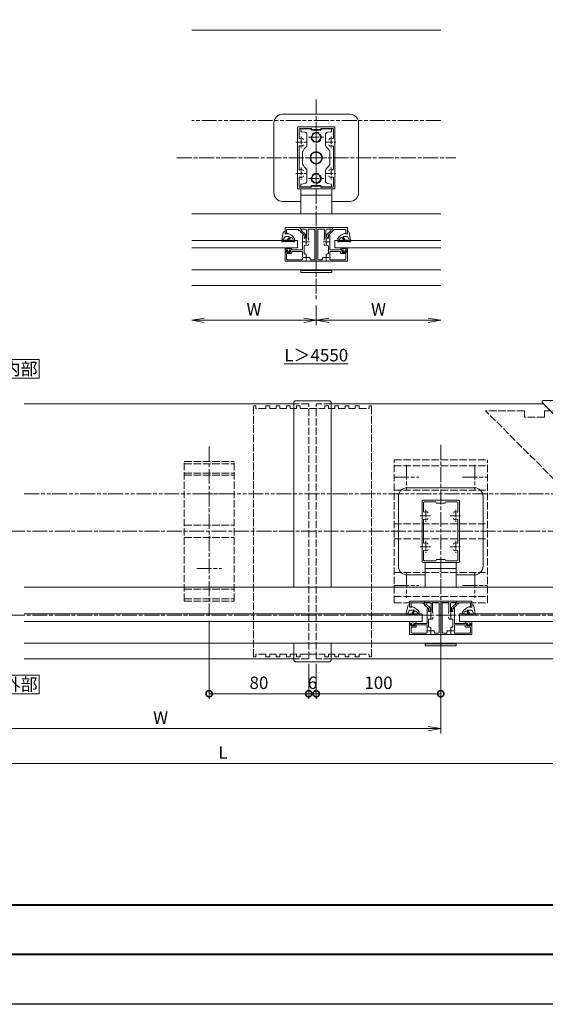
# Model space of a CAD drawing. Units: millimetres. Extents: x 0 to 1680, y 0 to 1188.
# Drawn here: x 827 to 1249, y 0 to 791 of the extents above; entities that cross this region are included whole.
import ezdxf
from ezdxf.enums import TextEntityAlignment as Align

# ---------------------------------------------------------------- set-up
doc = ezdxf.new("R2010")
doc.units = ezdxf.units.MM
for name, pattern in [('AM_ISO02W050', [7.5, 6, -1.5]), ('AM_ISO08W050', [18, 12, -1.5, 3, -1.5]), ('AM_ISO08W050x2', [9, 6, -0.75, 1.5, -0.75]), ('AM_ISO09W050', [22.5, 12, -1.5, 3, -1.5, 3, -1.5])]:
    doc.linetypes.add(name, pattern=pattern)
for name, color, linetype, lineweight in [('AM_0', 7, 'Continuous', 18), ('AM_1', 14, 'Continuous', 40), ('AM_11', 3, 'AM_ISO09W050', 9), ('AM_2', 40, 'Continuous', 9), ('AM_3', 6, 'AM_ISO02W050', 9), ('AM_5', 3, 'Continuous', 9), ('AM_7', 4, 'AM_ISO08W050', 9), ('BLOCK', 7, 'Continuous', 0)]:
    doc.layers.add(name, color=color, linetype=linetype, lineweight=lineweight)
doc.layers.add('AM_VIEWS', color=1, linetype='Continuous', lineweight=25, plot=False)
doc.styles.add('ゴシック', font='txt')
doc.styles.add('文字', font='simplex.shx', dxfattribs={"height": 3, "bigfont": 'bigfont.shx'})
doc.dimstyles.new('VF$0', dxfattribs={"dimtxt": 10, "dimasz": 10, "dimexe": 4, "dimexo": 4, "dimgap": 2.5, "dimtad": 3, "dimdsep": 46, "dimtxsty": 'ゴシック', "dimblk": 'DOTSMALL', "dimcen": 0, "dimclrd": 256, "dimclre": 256, "dimclrt": 2, "dimadec": 0, "dimazin": 2, "dimtp": 0.1, "dimtm": 0.1, "dimtfac": 0.71, "dimtmove": 0, "dimatfit": 3, "dimldrblk": 'OPEN30', "dimfxl": 1, "dimtfill": 1, "dimtfillclr": 256, "dimlwd": -1, "dimlwe": -1, "dimarcsym": 0})

# ---------------------------------------------------------------- blocks, each defined once
blk = doc.blocks.new('A1枠（1：4）DL用 New')
at = {"layer": 'AM_1'}
blk.add_line((-194.5, -128.5), (194.5, -128.5), dxfattribs=at)
blk.add_lwpolyline([(-194.5, -138.5), (-194.5, 138.5), (194.5, 138.5), (194.5, -138.5)], close=True, dxfattribs=at)
at = {"layer": 'AM_VIEWS'}
blk.add_lwpolyline([(-210, -148.5), (-210, 148.5), (210, 148.5), (210, -148.5)], close=True, dxfattribs=at)
blk = doc.blocks.new('_DotSmall')
at = {"color": 0, "linetype": 'ByBlock', "const_width": 0.5}
blk.add_lwpolyline([(-0.0625, 0, 1), (0.0625, 0, 1)], format="xyb", close=True, dxfattribs=at)
blk = doc.blocks.new('*D21')
at = {"layer": 'AM_5', "transparency": 16777216}
for p, q in [((1059.5, 273.5), (1059.5, 245.5)), ((1065.5, 273.5), (1065.5, 245.5)), ((1059.5, 249.5), (1065.5, 249.5))]:
    blk.add_line(p, q, dxfattribs=at)
at = {"layer": 'Defpoints', "color": 0, "transparency": 16777216}
for p in [(1059.5, 277.5), (1065.5, 277.5)]:
    blk.add_point(p, dxfattribs=at)
at = {"layer": 'AM_5', "transparency": 16777216, "xscale": 10, "yscale": 10, "zscale": 10, "rotation": 180}
blk.add_blockref('_DotSmall', (1059.5, 249.5), dxfattribs=at)
at = {"layer": 'AM_5', "transparency": 16777216, "xscale": 10, "yscale": 10, "zscale": 10}
blk.add_blockref('_DotSmall', (1065.5, 249.5), dxfattribs=at)
at = {"layer": 'AM_5', "color": 2, "transparency": 16777216, "insert": (1062.5, 257), "char_height": 10, "attachment_point": 5, "style": 'ゴシック', "bg_fill": 3, "box_fill_scale": 1.1, "bg_fill_color": 256, "bg_fill_true_color": 13158600, "bg_fill_transparency": 0}
blk.add_mtext('6', dxfattribs=at)
at = {"layer": 'Defpoints', "color": 0, "transparency": 16777216}
blk.add_point((1065.5, 249.5), dxfattribs=at)
blk = doc.blocks.new('_Open30')
at = {"color": 0, "linetype": 'ByBlock', "lineweight": -2}
for p, q in [((-1, 0.268), (0, 0)), ((0, 0), (-1, -0.268)), ((0, 0), (-1, 0))]:
    blk.add_line(p, q, dxfattribs=at)
blk = doc.blocks.new('*D22')
at = {"layer": 'AM_5', "transparency": 16777216}
for p, q in [((979.5, 308), (979.5, 245.5)), ((1059.5, 273.5), (1059.5, 245.5)), ((1059.5, 249.5), (979.5, 249.5))]:
    blk.add_line(p, q, dxfattribs=at)
at = {"layer": 'Defpoints', "color": 0, "transparency": 16777216}
for p in [(979.5, 312), (1059.5, 277.5), (979.5, 249.5)]:
    blk.add_point(p, dxfattribs=at)
at = {"layer": 'AM_5', "transparency": 16777216, "xscale": 10, "yscale": 10, "zscale": 10, "rotation": 180}
blk.add_blockref('_DotSmall', (979.5, 249.5), dxfattribs=at)
at = {"layer": 'AM_5', "transparency": 16777216, "xscale": 10, "yscale": 10, "zscale": 10}
blk.add_blockref('_DotSmall', (1059.5, 249.5), dxfattribs=at)
at = {"layer": 'AM_5', "color": 2, "transparency": 16777216, "insert": (1019.5, 257), "char_height": 10, "attachment_point": 5, "style": 'ゴシック', "bg_fill": 3, "box_fill_scale": 1.1, "bg_fill_color": 256, "bg_fill_true_color": 13158600, "bg_fill_transparency": 0}
blk.add_mtext('80', dxfattribs=at)
blk = doc.blocks.new('*D23')
at = {"layer": 'AM_5', "transparency": 16777216}
for p, q in [((1165.5, 306.5), (1165.5, 245.5)), ((1065.5, 273.5), (1065.5, 245.5)), ((1065.5, 249.5), (1165.5, 249.5))]:
    blk.add_line(p, q, dxfattribs=at)
at = {"layer": 'Defpoints', "color": 0, "transparency": 16777216}
for p in [(1165.5, 310.5), (1065.5, 277.5), (1165.5, 249.5)]:
    blk.add_point(p, dxfattribs=at)
at = {"layer": 'AM_5', "transparency": 16777216, "xscale": 10, "yscale": 10, "zscale": 10, "rotation": 180}
blk.add_blockref('_DotSmall', (1065.5, 249.5), dxfattribs=at)
at = {"layer": 'AM_5', "transparency": 16777216, "xscale": 10, "yscale": 10, "zscale": 10}
blk.add_blockref('_DotSmall', (1165.5, 249.5), dxfattribs=at)
at = {"layer": 'AM_5', "color": 2, "transparency": 16777216, "insert": (1115.5, 257), "char_height": 10, "attachment_point": 5, "style": 'ゴシック', "bg_fill": 3, "box_fill_scale": 1.1, "bg_fill_color": 256, "bg_fill_true_color": 13158600, "bg_fill_transparency": 0}
blk.add_mtext('100', dxfattribs=at)
blk = doc.blocks.new('_Open')
at = {"color": 0, "linetype": 'ByBlock', "lineweight": -2}
for p, q in [((-1, 0.167), (0, 0)), ((-1, -0.167), (0, 0)), ((0, 0), (-1, 0))]:
    blk.add_line(p, q, dxfattribs=at)
blk = doc.blocks.new('*D24')
at = {"layer": 'AM_5', "transparency": 16777216}
for p, q in [((715.5, 319), (715.5, 217.5)), ((1165.5, 306.5), (1165.5, 217.5)), ((725.5, 221.5), (1155.5, 221.5))]:
    blk.add_line(p, q, dxfattribs=at)
at = {"layer": 'Defpoints', "color": 0, "transparency": 16777216}
for p in [(715.5, 323), (1165.5, 310.5), (1165.5, 221.5)]:
    blk.add_point(p, dxfattribs=at)
at = {"layer": 'AM_5', "transparency": 16777216, "xscale": 10, "yscale": 10, "zscale": 10, "rotation": 180}
blk.add_blockref('_Open', (715.5, 221.5), dxfattribs=at)
at = {"layer": 'AM_5', "transparency": 16777216, "xscale": 10, "yscale": 10, "zscale": 10}
blk.add_blockref('_Open', (1165.5, 221.5), dxfattribs=at)
at = {"layer": 'AM_5', "color": 2, "transparency": 16777216, "insert": (940.5, 229), "char_height": 10, "attachment_point": 5, "style": 'ゴシック', "bg_fill": 3, "box_fill_scale": 1.1, "bg_fill_color": 256, "bg_fill_true_color": 13158600, "bg_fill_transparency": 0}
blk.add_mtext('W', dxfattribs=at)
blk = doc.blocks.new('*D26')
at = {"layer": 'AM_5', "transparency": 16777216}
for p, q in [((1365.5, 261.5), (1365.5, 189.5)), ((1355.5, 193.5), (625.5, 193.5))]:
    blk.add_line(p, q, dxfattribs=at)
at = {"layer": 'Defpoints', "color": 0, "transparency": 16777216}
for p in [(615.5, 277.5), (1365.5, 265.5), (615.5, 193.5)]:
    blk.add_point(p, dxfattribs=at)
at = {"layer": 'AM_5', "transparency": 16777216, "xscale": 10, "yscale": 10, "zscale": 10, "rotation": 180}
blk.add_blockref('_Open', (615.5, 193.5), dxfattribs=at)
at = {"layer": 'AM_5', "transparency": 16777216, "xscale": 10, "yscale": 10, "zscale": 10}
blk.add_blockref('_Open', (1365.5, 193.5), dxfattribs=at)
at = {"layer": 'AM_5', "color": 2, "transparency": 16777216, "insert": (990.5, 201), "char_height": 10, "attachment_point": 5, "style": 'ゴシック', "bg_fill": 3, "box_fill_scale": 1.1, "bg_fill_color": 256, "bg_fill_true_color": 13158600, "bg_fill_transparency": 0}
blk.add_mtext('L', dxfattribs=at)
blk = doc.blocks.new('笠木コーナー連結材')
at = {"layer": 'AM_3'}
for p, q in [((-96.75, -29.57), (96.75, 163.93)), ((96.75, 132.75), (96.75, 163.93)), ((91.75, 132.75), (96.75, 132.75)), ((91.75, 116.75), (91.75, 132.75)), ((91.75, 116.75), (96.75, 116.75)), ((96.75, 96.75), (96.75, 116.75)), ((-29.57, -96.75), (163.93, 96.75)), ((96.75, 96.75), (116.75, 96.75)), ((116.75, 91.75), (116.75, 96.75)), ((132.75, 96.75), (163.93, 96.75)), ((132.75, 91.75), (132.75, 96.75)), ((116.75, 91.75), (132.75, 91.75)), ((-96.75, -61.75), (-96.75, -29.57)), ((-96.75, -61.75), (-91.75, -61.75)), ((-91.75, -77.75), (-91.75, -61.75)), ((-96.75, -77.75), (-91.75, -77.75)), ((-96.75, -95.34), (-96.75, -77.75)), ((-77.75, -96.75), (-77.75, -91.75)), ((-77.75, -91.75), (-61.75, -91.75)), ((-61.75, -96.75), (-61.75, -91.75)), ((-96.75, -95.34), (-95.34, -96.75)), ((-95.34, -96.75), (-77.75, -96.75)), ((-61.75, -96.75), (-29.57, -96.75))]:
    blk.add_line(p, q, dxfattribs=at)
blk = doc.blocks.new('笠木連結材')
at = {"layer": 'AM_3'}
for p, q in [((-47.5, -100.8), (-47.5, 100.8)), ((-45.5, 100.8), (-47.5, 100.8)), ((-45.5, 98.7), (-45.5, 100.8)), ((-37.4, 98.7), (-45.5, 98.7)), ((-37.4, 98.7), (-37.4, 100.8)), ((-34.4, 100.8), (-37.4, 100.8)), ((-34.4, 98.7), (-34.4, 100.8)), ((-29.2, 98.7), (-34.4, 98.7)), ((-29.2, 98.7), (-29.2, 100.8)), ((-26.2, 100.8), (-29.2, 100.8)), ((-26.2, 98.7), (-26.2, 100.8)), ((-21, 98.7), (-26.2, 98.7)), ((-21, 98.7), (-21, 100.8)), ((-18, 100.8), (-21, 100.8)), ((-18, 98.7), (-18, 100.8)), ((-12.8, 98.7), (-18, 98.7)), ((-12.8, 98.7), (-12.8, 100.8)), ((-9.8, 100.8), (-12.8, 100.8)), ((-9.8, 98.7), (-9.8, 100.8)), ((-9.8, 98.7), (9.8, 98.7)), ((9.8, 98.7), (9.8, 100.8)), ((9.8, 100.8), (12.8, 100.8)), ((12.8, 98.7), (12.8, 100.8)), ((12.8, 98.7), (18, 98.7)), ((18, 98.7), (18, 100.8)), ((18, 100.8), (21, 100.8)), ((21, 98.7), (21, 100.8)), ((21, 98.7), (26.2, 98.7)), ((26.2, 98.7), (26.2, 100.8)), ((26.2, 100.8), (29.2, 100.8)), ((29.2, 98.7), (29.2, 100.8)), ((29.2, 98.7), (34.4, 98.7)), ((34.4, 98.7), (34.4, 100.8)), ((34.4, 100.8), (37.4, 100.8)), ((37.4, 98.7), (37.4, 100.8)), ((37.4, 98.7), (45.5, 98.7)), ((45.5, 98.7), (45.5, 100.8)), ((45.5, 100.8), (47.5, 100.8)), ((47.5, -100.8), (47.5, 100.8)), ((-45.5, -100.8), (-47.5, -100.8)), ((-45.5, -100.8), (-45.5, -98.7)), ((-37.4, -98.7), (-45.5, -98.7)), ((-37.4, -100.8), (-37.4, -98.7)), ((-34.4, -100.8), (-37.4, -100.8)), ((-34.4, -100.8), (-34.4, -98.7)), ((-29.2, -98.7), (-34.4, -98.7)), ((-29.2, -100.8), (-29.2, -98.7)), ((-26.2, -100.8), (-29.2, -100.8)), ((-26.2, -100.8), (-26.2, -98.7)), ((-21, -98.7), (-26.2, -98.7)), ((-21, -100.8), (-21, -98.7)), ((-18, -100.8), (-21, -100.8)), ((-18, -100.8), (-18, -98.7)), ((-12.8, -98.7), (-18, -98.7)), ((-12.8, -100.8), (-12.8, -98.7)), ((-9.8, -100.8), (-12.8, -100.8)), ((-9.8, -100.8), (-9.8, -98.7)), ((-9.8, -98.7), (9.8, -98.7)), ((9.8, -100.8), (9.8, -98.7)), ((9.8, -100.8), (12.8, -100.8)), ((12.8, -100.8), (12.8, -98.7)), ((12.8, -98.7), (18, -98.7)), ((18, -100.8), (18, -98.7)), ((18, -100.8), (21, -100.8)), ((21, -100.8), (21, -98.7)), ((21, -98.7), (26.2, -98.7)), ((26.2, -100.8), (26.2, -98.7)), ((26.2, -100.8), (29.2, -100.8)), ((29.2, -100.8), (29.2, -98.7)), ((29.2, -98.7), (34.4, -98.7)), ((34.4, -100.8), (34.4, -98.7)), ((34.4, -100.8), (37.4, -100.8)), ((37.4, -100.8), (37.4, -98.7)), ((37.4, -98.7), (45.5, -98.7)), ((45.5, -100.8), (45.5, -98.7)), ((45.5, -100.8), (47.5, -100.8))]:
    blk.add_line(p, q, dxfattribs=at)
blk = doc.blocks.new('笠木固定金具')
at = {"layer": 'AM_3'}
for p, q in [((-20, 56), (20, 56)), ((-20, -56), (-20, 56)), ((20, -56), (20, 56)), ((-20, 54.3), (20, 54.3)), ((-20, 46.6), (20, 46.6)), ((-20, 45), (20, 45)), ((-20, 5), (20, 5)), ((-20, -5), (20, -5)), ((-20, -45), (20, -45)), ((-20, -46.6), (20, -46.6)), ((-20, -54.3), (20, -54.3)), ((-20, -56), (20, -56))]:
    blk.add_line(p, q, dxfattribs=at)
at = {"layer": 'AM_7'}
for p, q in [((0, 68), (0, -68)), ((-10, 30), (10, 30)), ((-10, -30), (10, -30))]:
    blk.add_line(p, q, dxfattribs=at)
blk = doc.blocks.new('笠木ジョイントカバー')
at = {"layer": 'AM_0'}
for p, q in [((-15, -45), (-15, 103.19)), ((13.3, 104.89), (-13.3, 104.89)), ((15, -45), (15, 103.19)), ((-15, -103.19), (-15, -90)), ((15, -103.19), (15, -90)), ((13.3, -104.89), (-13.3, -104.89))]:
    blk.add_line(p, q, dxfattribs=at)
at = {"layer": 'AM_0', "extrusion": (0, 0, -1)}
for centre, major_axis, start_param, end_param in [((-13.3, 103.19), (1.7, 0), 3.141593, 4.712389), ((13.3, 103.19), (1.7, 0), -1.570796, 0), ((-13.3, -103.19), (1.7, 0), 1.570796, 3.141593), ((13.3, -103.19), (-1.7, 0), 3.141593, 4.712389)]:
    blk.add_ellipse(centre, major_axis=major_axis, ratio=0.9999, start_param=start_param, end_param=end_param, dxfattribs=at)
blk = doc.blocks.new('支柱取付金具2')
at = {"layer": 'AM_0'}
for p, q in [((27, 35), (-27, 35)), ((-34, 28), (-34, 0)), ((34, 28), (34, 0)), ((-34, -19.41), (-34, 0)), ((34, -19.41), (34, 0)), ((-34, -28), (-34, -19.41)), ((34, -28), (34, -19.41)), ((-12.5, -35), (-27, -35)), ((27, -35), (12.5, -35))]:
    blk.add_line(p, q, dxfattribs=at)
for centre, major_axis, start_param, end_param in [((-27, 28), (-7, 0), 4.712389, 6.283185), ((27, 28), (7, 0), 0, 1.570796), ((-27, -28), (7, 0), 3.141593, 4.712389), ((27, -28), (7, 0), -1.570796, -0.001799)]:
    blk.add_ellipse(centre, major_axis=major_axis, ratio=0.999975, start_param=start_param, end_param=end_param, dxfattribs=at)
blk = doc.blocks.new('支柱取付金具')
at = {"layer": 'AM_0'}
for p, q in [((27, 35), (-27, 35)), ((-34, 28), (-34, 0)), ((34, 28), (34, 0)), ((-34, -28), (-34, 0)), ((34, -19.41), (34, 0)), ((34, -28), (34, -19.41)), ((-12.5, -35), (-27, -35)), ((27, -35), (12.5, -35))]:
    blk.add_line(p, q, dxfattribs=at)
for centre, major_axis, start_param, end_param in [((-27, 28), (-7, 0), 4.712389, 6.283185), ((27, 28), (7, 0), 0, 1.570796), ((-27, -28), (7, 0), 3.141593, 4.712389), ((27, -28), (7, 0), -1.570796, -0.001799)]:
    blk.add_ellipse(centre, major_axis=major_axis, ratio=0.999975, start_param=start_param, end_param=end_param, dxfattribs=at)
blk = doc.blocks.new('アンカープレートY')
at = {"layer": 'AM_0', "extrusion": (0, 0, -1)}
blk.add_ellipse((28, 27), major_axis=(0, 7), ratio=0.9999, start_param=0.001799, end_param=1.570796, dxfattribs=at)
at = {"layer": 'AM_3'}
for p, q in [((-57.5, -37.5), (-57.5, 37.5)), ((57.5, 37.5), (-57.5, 37.5)), ((-52.5, -37.5), (-52.5, 37.5)), ((-33, -37.5), (-33, 37.5)), ((-6, -37.5), (-6, 37.5)), ((6, -37.5), (6, 37.5)), ((33, -37.5), (33, 37.5)), ((52.5, -37.5), (52.5, 37.5)), ((57.5, -37.5), (57.5, 37.5)), ((57.5, -37.5), (-57.5, -37.5))]:
    blk.add_line(p, q, dxfattribs=at)
at = {"layer": 'AM_7'}
for p, q in [((-43.5, 17.5), (-43.5, 37.5)), ((43.5, 17.5), (43.5, 37.5)), ((-53.5, 27.5), (-33.5, 27.5)), ((33.5, 27.5), (53.5, 27.5)), ((-69.5, 0), (69.5, 0)), ((-43.5, -37.5), (-43.5, -17.5)), ((43.5, -37.5), (43.5, -17.5)), ((-53.5, -27.5), (-33.5, -27.5)), ((33.5, -27.5), (53.5, -27.5))]:
    blk.add_line(p, q, dxfattribs=at)
at = {"layer": 'BLOCK', "rotation": 90}
blk.add_blockref('支柱取付金具', (0, 0), dxfattribs=at)
blk = doc.blocks.new('笠木90°コーナーカバー')
at = {"layer": 'AM_0'}
for p, q in [((-105.09, 106.08), (-105.09, 117.66)), ((-38.3, 53.29), (-103.39, 118.37)), ((-53.31, 38.3), (-118.33, 103.32)), ((-106.09, 105.08), (-117.68, 105.08)), ((-105.38, 105.38), (-38.59, 38.59)), ((-38.3, 53.29), (38.3, -23.3)), ((-53.31, 38.3), (23.3, -38.3)), ((-38.59, 38.59), (37.71, -37.71)), ((104.01, -89.01), (38.3, -23.3)), ((89.01, -104.01), (23.3, -38.3)), ((37.71, -37.71), (102.5, -102.5)), ((104.31, -102.3), (104.31, -89.72)), ((102.31, -104.3), (89.72, -104.3))]:
    blk.add_line(p, q, dxfattribs=at)
at = {"layer": 'AM_0', "extrusion": (0, 0, -1)}
for centre, major_axis, start_param, end_param in [((-104.09, 117.66), (1, 0), 3.141593, 5.497787), ((-117.68, 104.08), (-1, 0), -0.785398, 1.570796), ((-106.09, 106.08), (1, 0), 0, 1.570796), ((103.31, -89.72), (1, 0), -0.785398, 0), ((102.31, -102.3), (-2, 0), 3.141593, 4.712389), ((89.72, -103.3), (1, 0), 1.570796, 2.356194)]:
    blk.add_ellipse(centre, major_axis=major_axis, ratio=0.9999, start_param=start_param, end_param=end_param, dxfattribs=at)
blk = doc.blocks.new('V-1476平面')
at = {"layer": 'AM_0'}
for p, q in [((-12.5, -20), (-12.5, 0)), ((12.5, 0), (-12.5, 0)), ((12.5, -20), (12.5, 0)), ((12.5, -5), (-12.5, -5)), ((-12.5, -67), (-12.5, -65)), ((12.5, -65.5), (-12.5, -65.5)), ((12.5, -67), (-12.5, -67)), ((12.5, -67), (12.5, -65))]:
    blk.add_line(p, q, dxfattribs=at)
blk = doc.blocks.new('O-131')
at = {"layer": 'AM_0'}
for p, q in [((-2.65, 2.6), (-2.65, 1.4)), ((-2.65, 1.4), (-0.75, 1.4)), ((-2.25, 3), (-2.25, 3)), ((-1.85, 2.6), (1.85, 2.6)), ((-0.75, 0.9), (-1.3, 0.3)), ((-1.3, 0.3), (-1.3, 0)), ((-1.3, 0), (1.3, 0)), ((-0.75, 1.4), (-0.75, 0.9)), ((2.65, 1.4), (0.75, 1.4)), ((0.75, 1.4), (0.75, 0.9)), ((0.75, 0.9), (1.3, 0.3)), ((1.3, 0.3), (1.3, 0)), ((2.25, 3), (2.25, 3)), ((2.65, 2.6), (2.65, 1.4))]:
    blk.add_line(p, q, dxfattribs=at)
for centre in [(-2.25, 2.6), (2.25, 2.6)]:
    blk.add_arc(centre, 0.4, 0, 180.00001, dxfattribs=at)
blk = doc.blocks.new('EX-1060')
at = {"layer": 'AM_0'}
for p, q in [((-13, 11.5), (0, 11.5)), ((-13, 11.5), (-13, 10.3)), ((-13, 10.3), (-8.8, 10.3)), ((-7.8, 3.1), (-7.8, 9.3)), ((-6.6, 2.83), (-6.6, 9.8)), ((-6.1, 10.3), (-1.7, 10.3)), ((-1.2, -13.8), (-1.2, 9.8)), ((0, -15.5), (0, 11.5)), ((-11, 5.5), (-10.3, 5.5)), ((-11, 5.5), (-11, 0.3)), ((-11, 0.3), (-10.7, 0)), ((-10.7, 0), (-11, -0.3)), ((-9.8, 5), (-9.8, 3.1)), ((-9.8, 3.1), (-7.8, 3.1)), ((-6.25, 2.07), (-6.25, 1.45)), ((-25, -6.5), (-25, -15.5)), ((-25, -6.5), (-23.5, -6.5)), ((-24.2, -7.3), (-23.41, -6.88)), ((-24.2, -7.9), (-24.2, -7.3)), ((-20.6, -7.3), (-21.39, -6.88)), ((-21.3, -6.5), (-11, -6.5)), ((-20.6, -7.9), (-20.6, -7.3)), ((-19.6, -7.7), (-11, -7.7)), ((-19.6, -8.9), (-19.6, -7.7)), ((-11, -0.3), (-11, -6.5)), ((-11, -7.7), (-11, -11.39)), ((-9.8, -3.46), (-9.8, -9)), ((-6.25, -2.07), (-6.25, -1.45)), ((0, -15.5), (-25, -15.5)), ((-23.8, -9.9), (-23.8, -13.8)), ((-21.1, -8.4), (-23.7, -8.4)), ((-20.1, -9.4), (-23.3, -9.4)), ((-11.46, -14.3), (-23.3, -14.3)), ((-7.79, -10.24), (-8.27, -9.76)), ((-5.26, -12.77), (-5.74, -12.29)), ((-1.7, -14.3), (-4.5, -14.3))]:
    blk.add_line(p, q, dxfattribs=at)
for centre, radius, start, end in [((-8.8, 9.3), 1, 0, 90), ((-6.1, 9.8), 0.5, 90, 180.00001), ((-1.7, 9.8), 0.5, 0, 90), ((-10.3, 5), 0.5, 0.00001, 90.00002), ((-7.25, 2.07), 1, 0.00133, 49.45549), ((-23.7, -7.9), 0.5, 180.00001, 270), ((-23.5, -6.7), 0.2, 298.07182, 90.00001), ((-21.3, -6.7), 0.2, 89.99999, 241.9282), ((-21.1, -7.9), 0.5, 270, 0), ((-9.3, -3.46), 0.5, 69.43001, 180.00001), ((-8, 0), 3.2, 249.43001, 289.93092), ((-7.25, -2.07), 1, 289.93092, 359.99867), ((-23.3, -9.9), 0.5, 90, 180.00002), ((-23.3, -13.8), 0.5, 180.00001, 270), ((-20.1, -8.9), 0.5, 270, 0), ((-11.46, -13.8), 0.5, 270, 20.56999), ((-8, -12.5), 3.2, 159.63569, 200.56999), ((-9.3, -9), 0.5, 180.00001, 282.51198), ((-8.98, -10.46), 1, 45.00133, 102.51196), ((-5.96, -13.48), 1, 347.48804, 44.99867), ((-4.5, -13.8), 0.5, 167.48803, 270), ((-1.7, -13.8), 0.5, 270, 0)]:
    blk.add_arc(centre, radius, start, end, dxfattribs=at)
at = {"layer": 'AM_7'}
for p, q in [((-10.5, 0), (-5.5, 0)), ((-8, 2.5), (-8, -2.5)), ((-10.5, -12.5), (-5.5, -12.5)), ((-8, -10), (-8, -15))]:
    blk.add_line(p, q, dxfattribs=at)
blk = doc.blocks.new('EX-1062')
at = {"layer": 'AM_0'}
for p, q in [((-13, 11.5), (-25, 11.5)), ((-25, 11.5), (-25, 6.5)), ((-14.2, 10), (-23.8, 10)), ((-23.8, 10), (-23.8, 6.5)), ((-14.2, 10), (-14.2, 9.1)), ((-14.2, 9.1), (-13, 9.1)), ((-13, 11.5), (-13, 10.3)), ((-13, 10.3), (-12.3, 10.3)), ((-13, 9.1), (-13, 8.62)), ((-9.8, 5.5), (-12.84, 8.25)), ((-11.8, 9.8), (-11.8, 8.93)), ((-8.76, 6.18), (-11.8, 8.93)), ((-25, 6.5), (-23.8, 6.5)), ((-9.8, 5.5), (-9.8, 3.52)), ((-9.8, 3.5), (-9.1, 3.5)), ((-8.6, 5.81), (-8.6, 4))]:
    blk.add_line(p, q, dxfattribs=at)
for centre, start, end in [((-12.5, 8.62), 180.00002, 227.81558), ((-12.3, 9.8), 0.00002, 90.00002), ((-9.1, 4), 270.00002, 0.00002), ((-9.1, 5.81), 0.00002, 47.81558)]:
    blk.add_arc(centre, 0.5, start, end, dxfattribs=at)
blk = doc.blocks.new('O-205H')
at = {"layer": 'AM_0'}
for p, q in [((-6.18, 2.7), (-5.58, 2.7)), ((-5.38, 2.42), (-5.25, 1.7)), ((-5.25, 1.7), (-2.3, 0)), ((-5.14, 2.65), (0.98, 1.5)), ((-2.3, 0), (-2.3, -3.04)), ((0, 0), (0, -1.8)), ((0, 0), (1.8, 0)), ((1.8, 0.52), (1.8, 0)), ((-6.18, -7.7), (-5.7, -7.7)), ((-4.89, -2.01), (-5.13, -2.3)), ((-5.11, -2.59), (-3.43, -3.99)), ((-4.61, -1.98), (-2.41, -3.65)), ((-2.41, -3.65), (-2.3, -3.04)), ((0, -1.8), (0.5, -1.89))]:
    blk.add_line(p, q, dxfattribs=at)
for centre, radius, start, end in [((-6.31, 1.49), 0.2, 93.90696, 273.71568), ((-6.18, 2.5), 0.2, 89.99998, 184.76431), ((-66.17, -2.5), 60, 4.00249, 4.76427), ((-66.17, -2.5), 60, 2.09676, 3.61984), ((-5.58, 2.5), 0.2, 4.79627, 89.99998), ((-5.18, 2.45), 0.2, 79.38037, 184.72132), ((-65.17, -2.5), 60, 355.98096, 4.79622), ((0.8, 0.52), 1, 0, 79.38034), ((-6.31, -6.49), 0.2, 86.28407, 266.09302), ((-6.21, -0.5), 0.2, 92.00129, 271.80995), ((-6.21, -4.5), 0.2, 88.18976, 267.99843), ((-66.17, -2.5), 60, 355.23573, 355.99759), ((-6.18, -7.5), 0.2, 175.23576, 270), ((-6.17, -2.5), 0.2, 90.09553, 269.90413), ((-66.17, -2.5), 60, 356.37956, 357.90264), ((-66.17, -2.5), 60, 0.19102, 1.71411), ((-66.17, -2.5), 60, 358.28529, 359.80838), ((-5.7, -7.1), 0.6, 270.00002, 345.47996), ((-6.73, -2.33), 4.6, 287.85057, 317.55826), ((-4.98, -2.43), 0.2, 140.00001, 229.99995), ((-4.4, -6.9), 0.8, 205.97881, 300.46749), ((-4.73, -2.14), 0.2, 52.99999, 139.99997), ((-9.06, 1.03), 10, 300.4675, 343.03545), ((-4.08, -4.76), 1, 317.55826, 50)]:
    blk.add_arc(centre, radius, start, end, dxfattribs=at)
blk = doc.blocks.new('*D75')
at = {"layer": 'AM_5', "transparency": 16777216}
for p, q in [((1065.5, 561.5), (1065.5, 545.5)), ((1055.5, 549.5), (975.5, 549.5))]:
    blk.add_line(p, q, dxfattribs=at)
at = {"layer": 'Defpoints', "color": 0, "transparency": 16777216}
for p in [(965.5, 577.5), (1065.5, 565.5), (965.5, 549.5)]:
    blk.add_point(p, dxfattribs=at)
at = {"layer": 'AM_5', "transparency": 16777216, "xscale": 10, "yscale": 10, "zscale": 10, "rotation": 180}
blk.add_blockref('_Open', (965.5, 549.5), dxfattribs=at)
at = {"layer": 'AM_5', "transparency": 16777216, "xscale": 10, "yscale": 10, "zscale": 10}
blk.add_blockref('_Open', (1065.5, 549.5), dxfattribs=at)
at = {"layer": 'AM_5', "color": 2, "transparency": 16777216, "insert": (1015.5, 557), "char_height": 10, "attachment_point": 5, "style": 'ゴシック', "bg_fill": 3, "box_fill_scale": 1.1, "bg_fill_color": 256, "bg_fill_true_color": 13158600, "bg_fill_transparency": 0}
blk.add_mtext('W', dxfattribs=at)
blk = doc.blocks.new('*D76')
at = {"layer": 'AM_5', "transparency": 16777216}
for p, q in [((1065.5, 561.5), (1065.5, 545.5)), ((1075.5, 549.5), (1155.5, 549.5))]:
    blk.add_line(p, q, dxfattribs=at)
at = {"layer": 'Defpoints', "color": 0, "transparency": 16777216}
for p in [(1165.5, 577.5), (1065.5, 565.5), (1165.5, 549.5)]:
    blk.add_point(p, dxfattribs=at)
at = {"layer": 'AM_5', "transparency": 16777216, "xscale": 10, "yscale": 10, "zscale": 10, "rotation": 180}
blk.add_blockref('_Open', (1065.5, 549.5), dxfattribs=at)
at = {"layer": 'AM_5', "transparency": 16777216, "xscale": 10, "yscale": 10, "zscale": 10}
blk.add_blockref('_Open', (1165.5, 549.5), dxfattribs=at)
at = {"layer": 'AM_5', "color": 2, "transparency": 16777216, "insert": (1115.5, 557), "char_height": 10, "attachment_point": 5, "style": 'ゴシック', "bg_fill": 3, "box_fill_scale": 1.1, "bg_fill_color": 256, "bg_fill_true_color": 13158600, "bg_fill_transparency": 0}
blk.add_mtext('W', dxfattribs=at)
blk = doc.blocks.new('支柱\u300030x50-1')
at = {"layer": 'AM_0'}
for p, q in [((-15, -24.5), (-15, 24.5)), ((-14.5, 25), (14.5, 25)), ((15, -24.5), (15, 24.5)), ((-13.8, 15.96), (-13.8, 23.1)), ((-13.3, 23.6), (-4, 23.6)), ((-4, 23.6), (-3.5, 22.7)), ((-3.5, 22.7), (3.5, 22.7)), ((4, 23.6), (3.5, 22.7)), ((4, 23.6), (13.3, 23.6)), ((13.8, 15.96), (13.8, 23.1)), ((-13.8, 9.04), (-13.8, -9.04)), ((13.8, 9.04), (13.8, -9.04)), ((-13.8, -15.96), (-13.8, -23.1)), ((-13.3, -23.6), (-4, -23.6)), ((-4, -23.6), (-3.5, -22.7)), ((-3.5, -22.7), (3.5, -22.7)), ((4, -23.6), (3.5, -22.7)), ((4, -23.6), (13.3, -23.6)), ((13.8, -15.96), (13.8, -23.1)), ((-14.5, -25), (14.5, -25))]:
    blk.add_line(p, q, dxfattribs=at)
for centre, radius, start, end in [((-14.5, 24.5), 0.5, 90, 180), ((14.5, 24.5), 0.5, 0, 90), ((-13.3, 23.1), 0.5, 90, 180), ((-13.3, 15.96), 0.5, 180, 290.56999), ((13.3, 15.96), 0.5, 249.43001, 0), ((13.3, 23.1), 0.5, 0, 90), ((-13.3, 9.04), 0.5, 69.43001, 180), ((-12, 12.5), 3.2, 70.0673, 110.56999), ((-12, 12.5), 3.2, 249.43001, 289.9327), ((-11.25, 14.57), 1, 0, 70.0673), ((-11.25, 10.43), 1, 289.9327, 0), ((11.25, 14.57), 1, 109.9327, 180), ((11.25, 10.43), 1, 180, 250.0673), ((12, 12.5), 3.2, 69.43001, 109.9327), ((12, 12.5), 3.2, 250.0673, 290.56999), ((13.3, 9.04), 0.5, 0, 110.56999), ((-13.3, -9.04), 0.5, 180, 290.56999), ((-13.3, -15.96), 0.5, 69.43001, 180), ((-12, -12.5), 3.2, 70.0673, 110.56999), ((-12, -12.5), 3.2, 249.43001, 289.9327), ((-11.25, -10.43), 1, 0, 70.0673), ((-11.25, -14.57), 1, 289.9327, 0), ((11.25, -10.43), 1, 109.9327, 180), ((11.25, -14.57), 1, 180, 250.0673), ((12, -12.5), 3.2, 69.43001, 109.9327), ((12, -12.5), 3.2, 250.0673, 290.56999), ((13.3, -9.04), 0.5, 249.43001, 0), ((13.3, -15.96), 0.5, 0, 110.56999), ((-13.3, -23.1), 0.5, 180, 270), ((13.3, -23.1), 0.5, 270, 0), ((-14.5, -24.5), 0.5, 180, 270), ((14.5, -24.5), 0.5, 270, 0)]:
    blk.add_arc(centre, radius, start, end, dxfattribs=at)
at = {"layer": 'AM_7', "linetype": 'AM_ISO08W050x2'}
for p, q in [((-12, 17.29), (-12, 7.71)), ((12, 17.29), (12, 7.71)), ((-16.45, 12.5), (-7.68, 12.5)), ((7.55, 12.5), (16.32, 12.5)), ((-12, -7.71), (-12, -17.29)), ((12, -7.71), (12, -17.29)), ((-16.45, -12.5), (-7.68, -12.5)), ((7.55, -12.5), (16.32, -12.5))]:
    blk.add_line(p, q, dxfattribs=at)
blk = doc.blocks.new('支柱補強')
at = {"layer": 'AM_0'}
for p, q in [((-23.4, 11.8), (-23.4, 4.7)), ((-22.9, 12.3), (-21.52, 12.3)), ((-21.03, 11.89), (-20.54, 9.1)), ((-4.36, 11), (4.36, 11)), ((21.03, 11.89), (20.54, 9.1)), ((22.9, 12.3), (21.52, 12.3)), ((23.4, 11.8), (23.4, 4.7)), ((-23.4, 4.7), (-22.2, 3.5)), ((-22.2, 3.5), (-22.2, -3.5)), ((-18.57, 7.45), (-10.33, 7.45)), ((10.33, 7.45), (18.57, 7.45)), ((23.4, 4.7), (22.2, 3.5)), ((22.2, 3.5), (22.2, -3.5)), ((-22.2, -3.5), (-23.4, -4.7)), ((-23.4, -4.7), (-23.4, -11.8)), ((-18.57, -7.45), (-10.33, -7.45)), ((10.33, -7.45), (18.57, -7.45)), ((22.2, -3.5), (23.4, -4.7)), ((23.4, -4.7), (23.4, -11.8)), ((-22.9, -12.3), (-21.52, -12.3)), ((-21.03, -11.89), (-20.54, -9.1)), ((4.36, -11), (-4.36, -11)), ((21.03, -11.89), (20.54, -9.1)), ((22.9, -12.3), (21.52, -12.3))]:
    blk.add_line(p, q, dxfattribs=at)
for centre, radius in [((-16.5, 0), 3.5), ((0, 0), 5), ((16.5, 0), 3.5)]:
    blk.add_circle(centre, radius, dxfattribs=at)
for centre, radius, start, end in [((-22.9, 11.8), 0.5, 90, 180), ((-21.52, 11.8), 0.5, 10, 90), ((-18.57, 9.45), 2, 190, 270), ((-10.33, 9.45), 2, 270, 317.54585), ((0, 0), 12, 115.84193, 137.54585), ((-4.36, 9), 2, 90, 115.84193), ((4.36, 9), 2, 64.15807, 90), ((0, 0), 12, 42.45415, 64.15807), ((10.33, 9.45), 2, 222.45415, 270), ((18.57, 9.45), 2, 270, 350), ((21.52, 11.8), 0.5, 90, 170), ((22.9, 11.8), 0.5, 0, 90), ((-18.57, -9.45), 2, 90, 170), ((-10.33, -9.45), 2, 42.45415, 90), ((10.33, -9.45), 2, 90, 137.54585), ((18.57, -9.45), 2, 10, 90), ((-22.9, -11.8), 0.5, 180, 270), ((-21.52, -11.8), 0.5, 270, 350), ((0, 0), 12, 222.45415, 244.15807), ((-4.36, -9), 2, 244.15807, 270), ((4.36, -9), 2, 270, 295.84193), ((0, 0), 12, 295.84193, 317.54585), ((21.52, -11.8), 0.5, 190, 270), ((22.9, -11.8), 0.5, 270, 0)]:
    blk.add_arc(centre, radius, start, end, dxfattribs=at)
at = {"layer": 'AM_2'}
blk.add_circle((0, 0), 4.5, dxfattribs=at)
at = {"layer": 'AM_3'}
for centre in [(-16.5, 0), (16.5, 0)]:
    blk.add_circle(centre, 4, dxfattribs=at)
at = {"layer": 'AM_7', "linetype": 'AM_ISO08W050x2'}
for p, q in [((0, 8.79), (0, -8.79)), ((-16.5, 6.14), (-16.5, -6.14)), ((16.5, 6.14), (16.5, -6.14))]:
    blk.add_line(p, q, dxfattribs=at)
at = {"layer": 'AM_7'}
blk.add_line((23.64, 0), (-23.64, 0), dxfattribs=at)

msp = doc.modelspace()

# ---------------------------------------------------------------- linework, layer by layer
at = {"layer": 'AM_0'}
for p, q in [((1165.5, 782.5), (965.5, 782.5)), ((1165.5, 635), (965.5, 635)), ((1050.5, 613.6), (965.5, 613.6)), ((1050.5, 613.6), (1050.5, 607.6)), ((1050.5, 610.6), (1050.5, 607.6)), ((1080.5, 613.6), (1165.5, 613.6)), ((1080.5, 613.6), (1080.5, 607.6)), ((1080.5, 610.6), (1080.5, 607.6)), ((1050.5, 607.6), (965.5, 607.6)), ((1080.5, 607.6), (1165.5, 607.6)), ((1165.5, 590), (965.5, 590)), ((1165.5, 577.5), (965.5, 577.5)), ((1047.502, 482.5), (831, 482.5)), ((1247.987, 482.5), (1077.502, 482.5)), ((831, 335), (1396.358, 335)), ((1180.5, 313.6), (1388, 313.6)), ((1180.5, 313.6), (1180.5, 307.6)), ((1388, 307.6), (1180.5, 307.6))]:
    msp.add_line(p, q, dxfattribs=at)
msp.add_lwpolyline([(843, 503), (843, 518), (813, 518), (813, 503)], close=True, dxfattribs=at)
at = {"layer": 'AM_11'}
for p, q in [((1165.5, 710), (965.5, 710)), ((1165.5, 590), (965.5, 590)), ((965.5, 590), (1165.5, 590)), ((831, 410), (1314.287, 410))]:
    msp.add_line(p, q, dxfattribs=at)
at = {"layer": 'AM_3'}
for p, q in [((1059.5, 482.5), (1047.502, 482.5)), ((1077.502, 482.5), (1065.5, 482.5))]:
    msp.add_line(p, q, dxfattribs=at)
at = {"layer": 'AM_7'}
for p, q in [((1065.5, 726.999), (1065.5, 565.5)), ((953.5, 680), (1177.5, 680)), ((603.5, 380), (1480, 380))]:
    msp.add_line(p, q, dxfattribs=at)

# ---------------------------------------------------------------- block references
at = {"layer": 'AM_0', "xscale": 4, "yscale": 4, "zscale": 4}
msp.add_blockref('A1枠（1：4）DL用 New', (840, 594), dxfattribs=at)
at = {"layer": 'AM_0'}
for name, p, rotation in [('支柱補強', (1065.5, 680), 90), ('O-205H', (1040.5, 619), 90), ('O-131', (1043.1, 604.6), 359.9999974955183)]:
    msp.add_blockref(name, p, dxfattribs=dict(at, rotation=rotation))
for name, p in [('V-1476平面', (1065.5, 655)), ('EX-1060', (1065.5, 612.5)), ('EX-1062', (1065.5, 612.5))]:
    msp.add_blockref(name, p, dxfattribs=at)
at = {"layer": 'AM_0', "xscale": -1}
for name, p in [('EX-1060', (1065.5, 612.5)), ('EX-1062', (1065.5, 612.5)), ('EX-1062', (1165.5, 312.5))]:
    msp.add_blockref(name, p, dxfattribs=at)
for name, p, rotation in [('O-205H', (1090.5, 619), 270.0000535821245), ('O-131', (1087.9, 604.6), 2.504481741993914e-06), ('O-205H', (1190.5, 319), 270.0000535821245), ('O-131', (1187.9, 304.6), 2.504481741993914e-06)]:
    msp.add_blockref(name, p, dxfattribs=dict(at, rotation=rotation))
at = {"layer": 'BLOCK'}
for name, p in [('支柱取付金具2', (1065.5, 680)), ('支柱\u300030x50-1', (1065.5, 680)), ('支柱\u300030x50-1', (1165.5, 380))]:
    msp.add_blockref(name, p, dxfattribs=at)
at = {"layer": 'BLOCK', "xscale": -1}
msp.add_blockref('笠木コーナー連結材', (1365.5, 380), dxfattribs=at)

# ---------------------------------------------------------------- texts
at = {"layer": 'AM_0', "style": 'ゴシック'}
msp.add_text('内部', height=10, dxfattribs=at).set_placement((828, 510.5), align=Align.MIDDLE_CENTER)
at = {"layer": 'AM_0', "insert": (1065.5, 521.5), "char_height": 10, "attachment_point": 5, "style": '文字'}
msp.add_mtext('{\\fＭＳ Ｐゴシック|b0|i0|c128|p50;\\LL＞4550}', dxfattribs=at)

# ---------------------------------------------------------------- next in the draw order: dimensions: what is measured, and where the dimension line sits
at = {"layer": 'AM_5'}
dim = msp.add_linear_dim(base=(965.5, 549.5), p1=(1065.5, 565.5), p2=(965.5, 577.5), angle=0, text='W', dimstyle='VF$0', override={"dimblk": 'Open', "dimse2": 1}, dxfattribs=at)
dim.commit()
dim.dimension.update_dxf_attribs({"geometry": '*D75', "text_midpoint": (1015.5, 557)})
dim = msp.add_linear_dim(base=(1065.5, 249.5), p1=(1059.5, 277.5), p2=(1065.5, 277.5), dimstyle='VF$0', dxfattribs=at)
dim.commit()
dim.dimension.update_dxf_attribs({"geometry": '*D21', "text_midpoint": (1062.5, 249.5), "dimtype": 160})

# ---------------------------------------------------------------- next in the draw order: dimensions: what is measured, and where the dimension line sits
dim = msp.add_linear_dim(base=(1165.5, 549.5), p1=(1065.5, 565.5), p2=(1165.5, 577.5), angle=0, text='W', dimstyle='VF$0', override={"dimblk": 'Open', "dimse2": 1}, dxfattribs=at)
dim.commit()
dim.dimension.update_dxf_attribs({"geometry": '*D76', "text_midpoint": (1115.5, 557)})
dim = msp.add_linear_dim(base=(979.5, 249.5), p1=(1059.5, 277.5), p2=(979.5, 312), dimstyle='VF$0', dxfattribs=at)
dim.commit()
dim.dimension.update_dxf_attribs({"geometry": '*D22', "text_midpoint": (1019.5, 257)})

# ---------------------------------------------------------------- next in the draw order: dimensions: what is measured, and where the dimension line sits
dim = msp.add_linear_dim(base=(1165.5, 249.5), p1=(1065.5, 277.5), p2=(1165.5, 310.5), dimstyle='VF$0', dxfattribs=at)
dim.commit()
dim.dimension.update_dxf_attribs({"geometry": '*D23', "text_midpoint": (1115.5, 257)})

# ---------------------------------------------------------------- next in the draw order: dimensions: what is measured, and where the dimension line sits
dim = msp.add_linear_dim(base=(1165.5, 221.5), p1=(715.5, 323), p2=(1165.5, 310.5), text='W', dimstyle='VF$0', override={"dimblk": 'Open'}, dxfattribs=at)
dim.commit()
dim.dimension.update_dxf_attribs({"geometry": '*D24', "text_midpoint": (940.5, 229)})

# ---------------------------------------------------------------- next in the draw order: linework, layer by layer
at = {"layer": 'AM_0'}
for p, q in [((831, 313.6), (1150.5, 313.602)), ((1150.5, 313.6), (1150.5, 307.6)), ((831, 307.6), (1150.5, 307.602)), ((831, 290), (1441.358, 290))]:
    msp.add_line(p, q, dxfattribs=at)
at = {"layer": 'AM_11'}
msp.add_line((831, 290), (1434.287, 290), dxfattribs=at)
at = {"layer": 'AM_7'}
msp.add_line((603.5, 312.5), (1480, 312.5), dxfattribs=at)

# ---------------------------------------------------------------- next in the draw order: block references
at = {"layer": 'AM_0'}
for name, p in [('V-1476平面', (1165.5, 355)), ('EX-1060', (1165.5, 312.5)), ('EX-1062', (1165.5, 312.5))]:
    msp.add_blockref(name, p, dxfattribs=at)
for name, p, rotation in [('O-205H', (1140.5, 319), 90), ('O-131', (1143.1, 304.6), 359.9999974955183)]:
    msp.add_blockref(name, p, dxfattribs=dict(at, rotation=rotation))
at = {"layer": 'AM_0', "xscale": -1}
msp.add_blockref('EX-1060', (1165.5, 312.5), dxfattribs=at)
at = {"layer": 'BLOCK'}
msp.add_blockref('笠木固定金具', (979.5, 380), dxfattribs=at)
at = {"layer": 'BLOCK', "rotation": 270}
msp.add_blockref('アンカープレートY', (1165.5, 380), dxfattribs=at)

# ---------------------------------------------------------------- next in the draw order: dimensions: what is measured, and where the dimension line sits
at = {"layer": 'AM_5'}
dim = msp.add_linear_dim(base=(615.5, 193.5), p1=(1365.5, 265.5), p2=(615.5, 277.5), text='L', dimstyle='VF$0', override={"dimblk": 'Open', "dimse2": 1}, dxfattribs=at)
dim.commit()
dim.dimension.update_dxf_attribs({"geometry": '*D26', "text_midpoint": (990.5, 201)})

# ---------------------------------------------------------------- next in the draw order: linework, layer by layer
at = {"layer": 'AM_0'}
for p, q in [((1047.502, 277.5), (831, 277.5)), ((1453.007, 277.5), (1077.502, 277.5))]:
    msp.add_line(p, q, dxfattribs=at)
msp.add_lwpolyline([(843, 249.5), (843, 264.5), (813, 264.5), (813, 249.5)], close=True, dxfattribs=at)
at = {"layer": 'AM_3'}
for p, q in [((1059.5, 277.5), (1059.5, 482.5)), ((1065.5, 277.5), (1065.5, 482.5)), ((1059.5, 277.5), (1047.502, 277.5)), ((1077.502, 277.5), (1065.5, 277.5))]:
    msp.add_line(p, q, dxfattribs=at)

# ---------------------------------------------------------------- next in the draw order: block references
at = {"layer": 'BLOCK'}
for name, p in [('笠木90°コーナーカバー', (1365.5, 380)), ('笠木ジョイントカバー', (1062.5, 380)), ('笠木連結材', (1062.5, 380))]:
    msp.add_blockref(name, p, dxfattribs=at)

# ---------------------------------------------------------------- next in the draw order: texts
at = {"layer": 'AM_0', "style": 'ゴシック'}
msp.add_text('外部', height=10, dxfattribs=at).set_placement((828, 257), align=Align.MIDDLE_CENTER)

doc.saveas('drawing.dxf')
